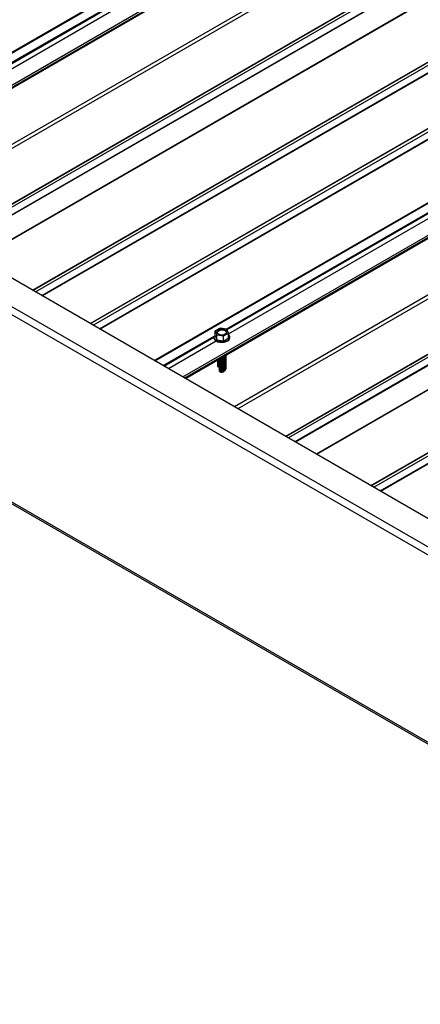
# Model space of a CAD drawing. Units: inches. Extents: x 0.3 to 33.8, y 0.1 to 21.6.
# Drawn here: x 8.6 to 8.7, y 8.1 to 8.4 of the extents above; entities that cross this region are included whole.
import ezdxf

# ---------------------------------------------------------------- set-up
doc = ezdxf.new("R2010")
doc.units = ezdxf.units.IN
doc.header["$MEASUREMENT"] = 0

msp = doc.modelspace()

# ---------------------------------------------------------------- linework, layer by layer
at = {"color": 8, "linetype": 'Continuous', "lineweight": 25}
for p, q in [((8.504852231579315, 8.390642949609557), (9.75128180711753, 9.110191427547765)), ((8.505156354692646, 8.3904668755485), (9.751586345062048, 9.110015592963652)), ((8.533080301155858, 8.402986624138086), (9.75470504591938, 9.1082155780697)), ((8.533364097541071, 8.40274229455418), (9.755058533943862, 9.108011480612781)), ((8.533976206883155, 8.401111082366853), (9.756777412890544, 9.1070191929183)), ((8.515982048595408, 8.384217614640871), (9.76241203896481, 9.103766332056026)), ((9.763239938304531, 9.103288719817446), (8.516809533103942, 8.383739762925345)), ((9.759782812980163, 9.078885128653742), (8.536217487927923, 8.372535901567133)), ((9.760445713215601, 9.077736951768985), (8.537543288398796, 8.371770408842632)), ((8.568398665365752, 8.35395837423779), (9.814828240903966, 9.073506852175997)), ((9.779322372997942, 9.06683968803142), (8.556419948181139, 8.360873145105067)), ((9.781685744046177, 9.067036986446695), (8.557430969562587, 8.360289748675262)), ((9.782986602791985, 9.06478377313313), (8.5600327389081, 8.35878753506543)), ((9.783111596613757, 9.064652215799665), (8.560209171796952, 8.358685672873312)), ((8.58974154840354, 8.341637390119597), (9.836171123941755, 9.061185868057805)), ((8.590907833319871, 8.340963868447162), (9.838155870788324, 9.060984834400506)), ((8.593353496504655, 8.339551787641463), (9.839783486874056, 9.059100505056618)), ((8.593530759055879, 8.339449925371497), (9.839960334594094, 9.058998403309705)), ((8.612302673963722, 8.328613129562884), (9.858732249501939, 9.048161607501092)), ((8.613468958880055, 8.32793960789045), (9.860716996348506, 9.047960573843792)), ((8.615914622064837, 8.326527527084751), (9.862344612434239, 9.046076244499906)), ((8.616091884616061, 8.326425664814783), (9.862521460154277, 9.045974142752991)), ((8.637434754690375, 8.314104688180246), (9.88386433022859, 9.033653166118453)), ((8.637738877803708, 8.313928614119186), (9.884168868173111, 9.033477331534339)), ((8.665662824266919, 8.326448362708772), (9.887287569030441, 9.031677316640387)), ((8.66594662065213, 8.326204033124867), (9.887641057054923, 9.031473219183468)), ((8.666558717030743, 8.324572828421195), (9.889359923038132, 9.03048093897264)), ((8.64856457170647, 8.30767935321156), (9.89499456207587, 9.027228070626714)), ((9.895822461415593, 9.026750458388133), (8.649392056215003, 8.307201501496031)), ((9.892365336091224, 9.002346867224428), (8.668800011038982, 8.29599764013782)), ((9.893028249290134, 9.001198682856018), (8.670125824473331, 8.295232139929665)), ((8.70098119495855, 8.27742010906665), (9.947410770496763, 8.996968587004858)), ((9.911904896109002, 8.990301426602107), (8.689002471292198, 8.284334883675754)), ((9.914268254193763, 8.990498732501036), (8.690013479710172, 8.283751494729605)), ((9.915569112939572, 8.98824551918747), (8.692615249055688, 8.282249281119771)), ((9.915694119724817, 8.988113954370354), (8.692791694908014, 8.282147411443999)), ((8.722324071514599, 8.265099128690284), (9.968753647052814, 8.984647606628492)), ((8.723490356430931, 8.26442560701785), (9.970738393899383, 8.984446572971192)), ((8.725936013133978, 8.263013529953978), (9.97236600350338, 8.982562247369133)), ((8.726113282166938, 8.262911663942184), (9.972542857705152, 8.982460141880392)), ((11.26288135499819, 6.787304599121238), (8.349049545788054, 8.469423897662242)), ((8.64085757866104, 8.312128599225233), (8.660851612170173, 8.323670909085083)), ((8.64121106668552, 8.311924501768313), (8.660791098670897, 8.323227813635715)), ((8.642929932668729, 8.310932221557486), (8.661701873503523, 8.321769032333409))]:
    msp.add_line(p, q, dxfattribs=at)
at = {"color": 7, "linetype": 'Continuous', "lineweight": 25}
for p, q in [((8.517020371054294, 8.383617991469908), (9.76345077625488, 9.10316694836201)), ((9.814765368052317, 9.073543618524642), (8.568334962851731, 8.353994661632541)), ((9.780748225565521, 9.06757820434543), (8.55649345108193, 8.360830966574)), ((8.589814092007213, 8.34159527186716), (9.837062129475665, 9.061616237820504)), ((8.612375217567397, 8.328571011310446), (9.85962325503585, 9.04859197726379)), ((8.64960288120188, 8.30707973752425), (9.896033286402465, 9.02662869441635)), ((9.947347897645116, 8.9970053533535), (8.70091749244453, 8.2774563964614)), ((9.913330761640058, 8.991039935432463), (8.689075987156466, 8.284292697661032)), ((8.722396608636537, 8.265057014179673), (9.969644646104989, 8.985077980133017)), ((11.35149178534286, 6.732961752263295), (8.346287910874185, 8.467829021305931)), ((11.3625395694919, 6.740934678000802), (8.368384256980733, 8.46942374798915)), ((11.35149178534286, 6.659600915091294), (8.346287910874185, 8.39446818413393)), ((8.347096572417648, 8.393340214131305), (11.35189583091815, 6.65870652491521)), ((8.660791837588947, 8.323318912803042), (8.660791837588947, 8.323038679233685)), ((8.660791837588947, 8.323318912803042), (8.660791837588947, 8.323038679233685)), ((8.663188771072834, 8.326830901735097), (8.66124321280988, 8.325707754856747)), ((8.66124321280988, 8.325707754856747), (8.661954920527062, 8.32417326890478)), ((8.66124321280988, 8.323729832792003), (8.66124321280988, 8.325707754856747)), ((8.66124321280988, 8.323729832792003), (8.661954920527062, 8.322195346840035)), ((8.661954920527062, 8.32417326890478), (8.664613016169568, 8.323762408785056)), ((8.661954920527062, 8.322195346840035), (8.661954920527062, 8.32417326890478)), ((8.665846037052969, 8.326419562661478), (8.663188771072834, 8.326830901735097)), ((8.664613016169568, 8.323762408785056), (8.666558574432521, 8.324885555663405)), ((8.664613016169568, 8.321784486720311), (8.664613016169568, 8.323762408785056)), ((8.666558574432521, 8.324885555663405), (8.665846037052969, 8.326419562661478)), ((8.666558574432521, 8.32290763359866), (8.666558574432521, 8.324885555663405)), ((8.667009949653457, 8.323038320018265), (8.667009949653457, 8.323318553587622)), ((8.667009949653457, 8.323038320018265), (8.667009949653457, 8.323318553587622)), ((8.661954920527062, 8.322195346840035), (8.664613016169568, 8.321784486720311)), ((8.664613016169568, 8.321784486720311), (8.666558574432521, 8.32290763359866)), ((8.662254299008701, 8.311726993015453), (8.662680006549994, 8.31175761913589)), ((8.662254299008701, 8.311726993015453), (8.662680006549994, 8.31175761913589)), ((8.662943048412426, 8.311543504294894), (8.662707424298702, 8.311250838009576)), ((8.662723926801826, 8.311696646608377), (8.662894837250512, 8.31148397255177)), ((8.662943048412426, 8.311593323596112), (8.662943048412426, 8.311543504294894)), ((8.662943048412426, 8.311087945107785), (8.662707424298702, 8.310795278822468)), ((8.662943048412426, 8.310632864952419), (8.662707424298702, 8.31033971963536)), ((8.662943048412426, 8.31017730576531), (8.662862571162316, 8.310077195682561)), ((8.662862571162316, 8.310077195682561), (8.663060860469287, 8.309795027380131)), ((8.662911028630246, 8.311150320977543), (8.662937629680057, 8.311081791994942)), ((8.662943048412426, 8.311137764409004), (8.662943048412426, 8.311087945107785)), ((8.662943048412426, 8.310682205221896), (8.662943048412426, 8.310632864952419)), ((8.662943048412426, 8.310226646034787), (8.662943048412426, 8.31017730576531)), ((8.664985210487849, 8.310000289057765), (8.665241083548844, 8.310330637128338)), ((8.664985210487849, 8.310000289057765), (8.665241083548844, 8.310330637128338))]:
    msp.add_line(p, q, dxfattribs=at)
at = {"color": 7, "linetype": 'Continuous', "lineweight": 25, "flags": 128}
for points in [[(8.661701873503523, 8.322049265902765), (8.662377205711067, 8.321754237788527), (8.663164516411921, 8.321574652529732), (8.66400731078392, 8.321524923645093), (8.664841277029735, 8.321607692864673), (8.665605966467469, 8.321817624342762), (8.666244184247333, 8.32213888266628), (8.666708924810544, 8.322547834454088), (8.666965264556625, 8.323013871558983), (8.66699381012762, 8.323502209954503), (8.666793329993448, 8.323977160091992), (8.666558704067267, 8.32425054547721)], [(8.661701873503523, 8.322049265902765), (8.662377205711067, 8.321754237788527), (8.663164516411921, 8.321574652529732), (8.66400731078392, 8.321524923645093), (8.664841277029735, 8.321607692864673), (8.665605966467469, 8.321817624342762), (8.666244184247333, 8.32213888266628), (8.666708924810544, 8.322547834454088), (8.666965264556625, 8.323013871558983), (8.66699381012762, 8.323502209954503), (8.666793329993448, 8.323977160091992), (8.666558704067267, 8.32425054547721)], [(8.662553107097462, 8.324518594661408), (8.663095434055956, 8.324299390935302), (8.663734805585054, 8.32420041960357), (8.664394127901511, 8.324233617095258), (8.664993960833183, 8.324395032040748), (8.66546272007351, 8.324665640990116), (8.665742329256435, 8.325011917170874), (8.665799835229613, 8.325392535842468), (8.665628393278471, 8.325761637169673), (8.665248680144941, 8.326074715858745), (8.664706353186448, 8.326293919584849), (8.664066981657347, 8.32639289091658), (8.66340765934089, 8.326359693424893), (8.662807826409221, 8.326198278479403), (8.662339067168894, 8.325927669530035), (8.662059457985967, 8.325581393349278), (8.662001952012789, 8.325200774677684), (8.662173393963931, 8.324831673350479), (8.662553107097462, 8.324518594661408)], [(8.662553107097462, 8.324518594661408), (8.663095434055956, 8.324299390935302), (8.663734805585054, 8.32420041960357), (8.664394127901511, 8.324233617095258), (8.664993960833183, 8.324395032040748), (8.66546272007351, 8.324665640990116), (8.665742329256435, 8.325011917170874), (8.665799835229613, 8.325392535842468), (8.665628393278471, 8.325761637169673), (8.665248680144941, 8.326074715858745), (8.664706353186448, 8.326293919584849), (8.664066981657347, 8.32639289091658), (8.66340765934089, 8.326359693424893), (8.662807826409221, 8.326198278479403), (8.662339067168894, 8.325927669530035), (8.662059457985967, 8.325581393349278), (8.662001952012789, 8.325200774677684), (8.662173393963931, 8.324831673350479), (8.662553107097462, 8.324518594661408)], [(8.665776060217258, 8.325098708161912), (8.665628393278471, 8.325365956950376), (8.665248680144941, 8.325679035639448), (8.664706353186448, 8.325898239365552), (8.664066981657347, 8.325997210697283), (8.66340765934089, 8.325964013205597), (8.662807826409221, 8.325802598260106), (8.662339067168894, 8.325531989310738), (8.662059457985967, 8.325185713129981), (8.66202580480599, 8.325098812933076)], [(8.665776060217258, 8.325098708161912), (8.665628393278471, 8.325365956950376), (8.665248680144941, 8.325679035639448), (8.664706353186448, 8.325898239365552), (8.664066981657347, 8.325997210697283), (8.66340765934089, 8.325964013205597), (8.662807826409221, 8.325802598260106), (8.662339067168894, 8.325531989310738), (8.662059457985967, 8.325185713129981), (8.66202580480599, 8.325098812933076)], [(8.661701873503523, 8.321769032333409), (8.662377205711067, 8.32147400421917), (8.663164516411921, 8.321294418960376), (8.66400731078392, 8.321244690075737), (8.664841277029735, 8.321327459295315), (8.665605966467469, 8.321537390773404), (8.666244184247333, 8.321858649096924), (8.666708924810544, 8.322267600884732), (8.666965264556625, 8.322733637989625), (8.667009949653457, 8.323038320018265)], [(8.661701873503523, 8.321769032333409), (8.662377205711067, 8.32147400421917), (8.663164516411921, 8.321294418960376), (8.66400731078392, 8.321244690075737), (8.664841277029735, 8.321327459295315), (8.665605966467469, 8.321537390773404), (8.666244184247333, 8.321858649096924), (8.666708924810544, 8.322267600884732), (8.666965264556625, 8.322733637989625), (8.667009949653457, 8.323038320018265)], [(8.66254251593874, 8.314549799381988), (8.662707424298702, 8.314439273287595), (8.663218950041626, 8.314236892816972), (8.663823255372021, 8.314155291047504), (8.664436816623258, 8.314204368854197), (8.664979117654802, 8.31437888019519), (8.66537506105849, 8.314654166428666), (8.665572028091054, 8.314993550163562), (8.66554331399489, 8.315351141630035), (8.665541589852774, 8.315355968587232)], [(8.66254251593874, 8.314549799381988), (8.662707424298702, 8.314439273287595), (8.663218950041626, 8.314236892816972), (8.663823255372021, 8.314155291047504), (8.664436816623258, 8.314204368854197), (8.664979117654802, 8.31437888019519), (8.66537506105849, 8.314654166428666), (8.665572028091054, 8.314993550163562), (8.66554331399489, 8.315351141630035), (8.665541589852774, 8.315355968587232)], [(8.662943644732254, 8.314780976076177), (8.663218950041626, 8.314691972972337), (8.663823255372021, 8.314610371202871), (8.664436816623258, 8.314659449009563), (8.664979117654802, 8.314833960350555), (8.66537506105849, 8.315109246584031), (8.665572028091054, 8.315448630318928), (8.66554331399489, 8.315806221785401), (8.665541589852774, 8.3158110487426)], [(8.662943644732254, 8.314780976076177), (8.663218950041626, 8.314691972972337), (8.663823255372021, 8.314610371202871), (8.664436816623258, 8.314659449009563), (8.664979117654802, 8.314833960350555), (8.66537506105849, 8.315109246584031), (8.665572028091054, 8.315448630318928), (8.66554331399489, 8.315806221785401), (8.665541589852774, 8.3158110487426)], [(8.6634866587549, 8.315094525434105), (8.663823255372021, 8.31506593038998), (8.664436816623258, 8.315115008196672), (8.664979117654802, 8.315289519537664), (8.66537506105849, 8.31556480577114), (8.665572028091054, 8.315904189506035), (8.66554331399489, 8.316261780972509), (8.665541589852774, 8.316266607929709)], [(8.6634866587549, 8.315094525434105), (8.663823255372021, 8.31506593038998), (8.664436816623258, 8.315115008196672), (8.664979117654802, 8.315289519537664), (8.66537506105849, 8.31556480577114), (8.665572028091054, 8.315904189506035), (8.66554331399489, 8.316261780972509), (8.665541589852774, 8.316266607929709)], [(8.662259782558444, 8.31398909645089), (8.662215499329324, 8.313716751293658), (8.662356853055998, 8.313367893252074), (8.662707424298702, 8.313072595726268)], [(8.662259782558444, 8.31398909645089), (8.662215499329324, 8.313716751293658), (8.662356853055998, 8.313367893252074), (8.662707424298702, 8.313072595726268)], [(8.662259782558444, 8.31353353726378), (8.662215499329324, 8.31326119210655), (8.662356853055998, 8.312912334064967), (8.662707424298702, 8.31261703653916)], [(8.662259782558444, 8.31353353726378), (8.662215499329324, 8.31326119210655), (8.662356853055998, 8.312912334064967), (8.662707424298702, 8.31261703653916)], [(8.662259782558444, 8.313077978076672), (8.662215499329324, 8.312805632919442), (8.662356853055998, 8.312456774877857), (8.662707424298702, 8.312161477352053)], [(8.662259782558444, 8.313077978076672), (8.662215499329324, 8.312805632919442), (8.662356853055998, 8.312456774877857), (8.662707424298702, 8.312161477352053)], [(8.662259782558444, 8.312622897921305), (8.662215499329324, 8.312350552764077), (8.662356853055998, 8.31200169472249), (8.662707424298702, 8.311706397196685)], [(8.662259782558444, 8.312622897921305), (8.662215499329324, 8.312350552764077), (8.662356853055998, 8.31200169472249), (8.662707424298702, 8.311706397196685)], [(8.662259782558444, 8.312167338734197), (8.662234711198632, 8.312095600421458), (8.662254299008701, 8.311726993015453)], [(8.662259782558444, 8.312167338734197), (8.662234711198632, 8.312095600421458), (8.662254299008701, 8.311726993015453)], [(8.662281587122663, 8.314399094347573), (8.662356853055998, 8.31427901162629), (8.662707424298702, 8.313983714100486)], [(8.662281587122663, 8.314399094347573), (8.662356853055998, 8.31427901162629), (8.662707424298702, 8.313983714100486)], [(8.662707424298702, 8.313983714100486), (8.663218950041626, 8.313781333629864), (8.663823255372021, 8.313699731860396), (8.664436816623258, 8.313748809667088), (8.664979117654802, 8.313923321008081), (8.66537506105849, 8.314198607241558), (8.665572028091054, 8.314537990976453), (8.66554331399489, 8.314895582442924), (8.665541589852774, 8.314900409400124)], [(8.662707424298702, 8.313983714100486), (8.663218950041626, 8.313781333629864), (8.663823255372021, 8.313699731860396), (8.664436816623258, 8.313748809667088), (8.664979117654802, 8.313923321008081), (8.66537506105849, 8.314198607241558), (8.665572028091054, 8.314537990976453), (8.66554331399489, 8.314895582442924), (8.665541589852774, 8.314900409400124)], [(8.662707424298702, 8.313528154913378), (8.663218950041626, 8.313325774442756), (8.663823255372021, 8.313244172673288), (8.664436816623258, 8.31329325047998), (8.664979117654802, 8.313467761820974), (8.66537506105849, 8.313743048054448), (8.665572028091054, 8.314082431789343), (8.66554331399489, 8.314440023255816), (8.665541589852774, 8.314444850213016)], [(8.662707424298702, 8.313528154913378), (8.663218950041626, 8.313325774442756), (8.663823255372021, 8.313244172673288), (8.664436816623258, 8.31329325047998), (8.664979117654802, 8.313467761820974), (8.66537506105849, 8.313743048054448), (8.665572028091054, 8.314082431789343), (8.66554331399489, 8.314440023255816), (8.665541589852774, 8.314444850213016)], [(8.662707424298702, 8.313072595726268), (8.663218950041626, 8.312870215255645), (8.663823255372021, 8.312788613486179), (8.664436816623258, 8.31283769129287), (8.664979117654802, 8.313012202633862), (8.66537506105849, 8.313287488867338), (8.665572028091054, 8.313626872602235), (8.66554331399489, 8.313984464068708), (8.665541589852774, 8.313989291025907)], [(8.662707424298702, 8.313072595726268), (8.663218950041626, 8.312870215255645), (8.663823255372021, 8.312788613486179), (8.664436816623258, 8.31283769129287), (8.664979117654802, 8.313012202633862), (8.66537506105849, 8.313287488867338), (8.665572028091054, 8.313626872602235), (8.66554331399489, 8.313984464068708), (8.665541589852774, 8.313989291025907)], [(8.662707424298702, 8.31261703653916), (8.663218950041626, 8.312414656068537), (8.663823255372021, 8.31233305429907), (8.664436816623258, 8.312382132105762), (8.664979117654802, 8.312556643446754), (8.66537506105849, 8.31283192968023), (8.665572028091054, 8.313171313415127), (8.66554331399489, 8.3135289048816), (8.665541589852774, 8.313533731838799)], [(8.662707424298702, 8.31261703653916), (8.663218950041626, 8.312414656068537), (8.663823255372021, 8.31233305429907), (8.664436816623258, 8.312382132105762), (8.664979117654802, 8.312556643446754), (8.66537506105849, 8.31283192968023), (8.665572028091054, 8.313171313415127), (8.66554331399489, 8.3135289048816), (8.665541589852774, 8.313533731838799)], [(8.662707424298702, 8.312161477352053), (8.663218950041626, 8.311959096881429), (8.663823255372021, 8.311877495111961), (8.664436816623258, 8.311926572918654), (8.664979117654802, 8.312101084259647), (8.66537506105849, 8.312376370493123), (8.665572028091054, 8.312715754228018), (8.66554331399489, 8.313073345694491), (8.665541589852774, 8.31307817265169)], [(8.662707424298702, 8.312161477352053), (8.663218950041626, 8.311959096881429), (8.663823255372021, 8.311877495111961), (8.664436816623258, 8.311926572918654), (8.664979117654802, 8.312101084259647), (8.66537506105849, 8.312376370493123), (8.665572028091054, 8.312715754228018), (8.66554331399489, 8.313073345694491), (8.665541589852774, 8.31307817265169)], [(8.662707424298702, 8.311706397196685), (8.663218950041626, 8.311504016726063), (8.663823255372021, 8.311422414956596), (8.664436816623258, 8.311471492763287), (8.664979117654802, 8.311646004104281), (8.66537506105849, 8.311921290337757), (8.665572028091054, 8.312260674072652), (8.66554331399489, 8.312618265539124), (8.665541589852774, 8.312623092496324)], [(8.662707424298702, 8.311706397196685), (8.663218950041626, 8.311504016726063), (8.663823255372021, 8.311422414956596), (8.664436816623258, 8.311471492763287), (8.664979117654802, 8.311646004104281), (8.66537506105849, 8.311921290337757), (8.665572028091054, 8.312260674072652), (8.66554331399489, 8.312618265539124), (8.665541589852774, 8.312623092496324)], [(8.662707424298702, 8.311250838009576), (8.66323681370958, 8.311043892509662), (8.66386176985496, 8.310965695803027), (8.664492844760336, 8.31102765297924), (8.665037699596368, 8.31121984819599), (8.665420549890744, 8.311516103629579), (8.665584382282317, 8.311872699769992), (8.665541589852774, 8.312167533309214)], [(8.662707424298702, 8.311250838009576), (8.66323681370958, 8.311043892509662), (8.66386176985496, 8.310965695803027), (8.664492844760336, 8.31102765297924), (8.665037699596368, 8.31121984819599), (8.665420549890744, 8.311516103629579), (8.665584382282317, 8.311872699769992), (8.665541589852774, 8.312167533309214)], [(8.662707424298702, 8.310795278822468), (8.663220363060354, 8.310593040541281), (8.663825005441089, 8.310511244196796), (8.664439305610376, 8.310560853342963), (8.664981827020988, 8.310736195369612), (8.665377524118657, 8.311012581700313), (8.66557309109597, 8.3113527736699), (8.665542108391756, 8.311710716868138), (8.665541589852774, 8.311711974122106)], [(8.662707424298702, 8.310795278822468), (8.663220363060354, 8.310593040541281), (8.663825005441089, 8.310511244196796), (8.664439305610376, 8.310560853342963), (8.664981827020988, 8.310736195369612), (8.665377524118657, 8.311012581700313), (8.66557309109597, 8.3113527736699), (8.665542108391756, 8.311710716868138), (8.665541589852774, 8.311711974122106)], [(8.662707424298702, 8.31033971963536), (8.66320854037155, 8.310140474816002), (8.663799026638056, 8.310056313636672), (8.664402826392944, 8.310098573834047), (8.664941484688136, 8.310261777372979), (8.66534528395741, 8.3105248652495), (8.665560335036997, 8.310852851378481), (8.665560633196911, 8.311204231411658), (8.665541589852774, 8.311256414934999)], [(8.662707424298702, 8.31033971963536), (8.66320854037155, 8.310140474816002), (8.663799026638056, 8.310056313636672), (8.664402826392944, 8.310098573834047), (8.664941484688136, 8.310261777372979), (8.66534528395741, 8.3105248652495), (8.665560335036997, 8.310852851378481), (8.665560633196911, 8.311204231411658), (8.665541589852774, 8.311256414934999)]]:
    msp.add_lwpolyline(points, dxfattribs=at)
at = {"color": 7, "linetype": 'Continuous', "lineweight": 25}
for centre, radius, start, end in [((8.662180054561281, 8.323325716545158), 0.001363078635469735, 160.9745078749317, 249.4631587319834), ((8.662334248921345, 8.323183259115611), 0.00154917270198251, 185.3550451076255, 245.9080618945864), ((8.663924943334182, 8.316395216577371), 0.001483054724634099, 247.7111327497514, 333.8024410980925), ((8.664148845062803, 8.316628896472064), 0.001214717268886248, 265.2061007776999, 334.7885226897233), ((8.664198231517195, 8.317148561578028), 0.001606745575723394, 272.3325304387495, 326.7008914196571), ((8.662974855383762, 8.314232274638226), 0.0007531958391918594, 169.3128528890335, 249.2027668021327), ((8.66386484686367, 8.315973795060515), 0.001552054008599587, 231.6370292080514, 333.6510736050535), ((8.663868617157341, 8.315517798077908), 0.00154848163948768, 233.292746048329, 333.6036719360669), ((8.66386861715734, 8.315062238890798), 0.001548481639487638, 233.2927460483817, 333.6036719361549), ((8.66386861715734, 8.314607158735432), 0.001548481639487638, 233.2927460483817, 333.6036719361549), ((8.66386861715734, 8.314151599548326), 0.001548481639489217, 233.292746048421, 333.6036719360372), ((8.663868617157341, 8.313696040361215), 0.00154848163948768, 233.292746048329, 333.6036719360669), ((8.66386861715734, 8.313240481174109), 0.001548481639489467, 233.2927460484603, 333.6036719360372), ((8.663870455623842, 8.312777233613462), 0.001543428704955884, 233.0674331210473, 333.8289848634924), ((8.663868617157341, 8.312329362799895), 0.001548481639493376, 233.2927460484862, 333.6036719358313), ((8.663888005164587, 8.311699850915522), 0.001919511630095022, 237.709235664793, 315.7682108322642), ((8.66386861715734, 8.311418723457416), 0.001548481639489467, 233.2927460484603, 333.6036719360372), ((8.663909240094627, 8.312528140258946), 0.002127344554670317, 242.9879849470153, 289.4601734050916), ((8.66388838016061, 8.311160066119925), 0.001596283057814504, 238.774737167123, 313.4021822876713)]:
    msp.add_arc(centre, radius, start, end, dxfattribs=at)

doc.saveas('drawing.dxf')
